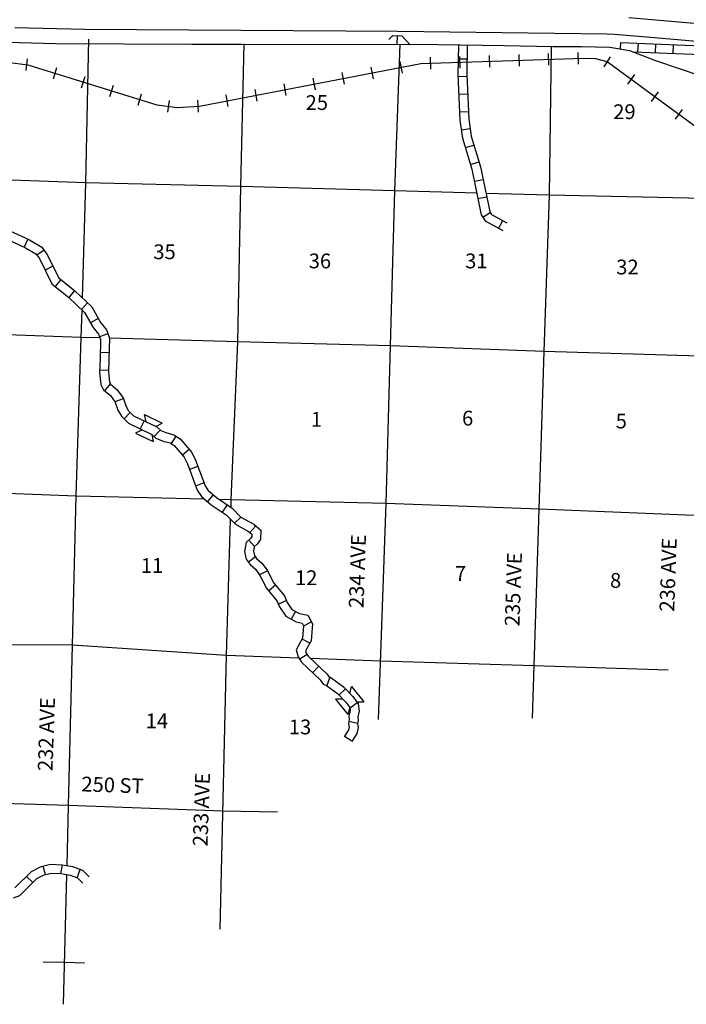
# Model space of a CAD drawing. Extents: x 703784 to 1180070, y 15808027 to 16218662.
# Drawn here: x 988938 to 1011479, y 15905984 to 15939287 of the extents above; entities that cross this region are included whole.
import ezdxf
from ezdxf.enums import TextEntityAlignment as Align

# ---------------------------------------------------------------- set-up
doc = ezdxf.new("R2010")
doc.units = 0
doc.header["$MEASUREMENT"] = 0
for name, color, linetype in [('L13', 7, 'CONTINUOUS'), ('L14', 7, 'CONTINUOUS'), ('L15', 7, 'CONTINUOUS'), ('L18', 7, 'CONTINUOUS'), ('L3', 7, 'CONTINUOUS'), ('L30', 7, 'CONTINUOUS'), ('L5', 7, 'CONTINUOUS'), ('L6', 7, 'CONTINUOUS'), ('L8', 7, 'CONTINUOUS')]:
    doc.layers.add(name, color=color, linetype=linetype)
doc.styles.add('STYLE-FONT002', font='font002.shx')

msp = doc.modelspace()

# ---------------------------------------------------------------- linework, layer by layer
at = {"layer": 'L13', "color": 7, "linetype": 'CONTINUOUS'}
msp.add_line((990418, 15905984), (990531, 15910371), dxfattribs=at)
at = {"layer": 'L13', "color": 7, "linetype": 'CONTINUOUS', "flags": 128}
for points in [[(991057, 15929874), (991170, 15933773), (991272, 15938630)], [(996084, 15922791), (996092, 15923047), (996314, 15928393), (996416, 15933642), (996533, 15938467)], [(1001071, 15915617), (1001330, 15922924), (1001476, 15928256), (1001620, 15933495), (1001804, 15938454)], [(1006282, 15915660), (1006498, 15922728), (1006670, 15928059), (1006849, 15933356), (1006921, 15938378)], [(1004397, 15933421), (1001620, 15933495), (996416, 15933642), (991170, 15933773), (986760, 15933925)], [(1012430, 15933222), (1012070, 15933234), (1006849, 15933356), (1004705, 15933413)], [(990539, 15910674), (990592, 15912707), (990724, 15918131), (990845, 15923170), (991018, 15928543), (991045, 15929471)], [(991654, 15928525), (991018, 15928543), (985690, 15928726), (983083, 15928830)], [(1012853, 15927883), (1011940, 15927902), (1006670, 15928059), (1001476, 15928256), (996314, 15928393), (991978, 15928515)], [(995191, 15923068), (990845, 15923170), (985576, 15923369), (980255, 15923628)], [(1016070, 15922392), (1011751, 15922521), (1006498, 15922728), (1001330, 15922924), (996092, 15923047), (995686, 15923056)], [(995720, 15908528), (995930, 15917783), (996071, 15922385)], [(998364, 15917695), (995930, 15917783), (990724, 15918131), (985416, 15918147), (982563, 15918263)], [(1010861, 15917288), (1006336, 15917430), (1001141, 15917594), (998770, 15917680)], [(997657, 15912485), (995811, 15912518), (990592, 15912707), (986121, 15912840)], [(991133, 15907381), (990454, 15907400), (989728, 15907405)]]:
    msp.add_lwpolyline(points, dxfattribs=at)
at = {"layer": 'L15', "color": 220, "linetype": 'CONTINUOUS'}
for p, q in [((1002838, 15937615), (1002825, 15938014)), ((1003837, 15937647), (1003824, 15938047)), ((1004836, 15937680), (1004823, 15938079)), ((1005836, 15937712), (1005823, 15938112)), ((1006835, 15937744), (1006822, 15938144)), ((1007835, 15937777), (1007822, 15938177)), ((1008700, 15937695), (1008920, 15938029)), ((989154, 15937565), (989206, 15937961)), ((990078, 15937283), (990196, 15937665)), ((1000899, 15937292), (1000824, 15937684)), ((1001881, 15937480), (1001806, 15937873)), ((991033, 15936987), (991151, 15937369)), ((999917, 15937103), (999842, 15937495)), ((1009500, 15937111), (1009736, 15937433)), ((991989, 15936692), (992107, 15937074)), ((997953, 15936725), (997878, 15937118)), ((998935, 15936914), (998860, 15937307)), ((992944, 15936396), (993062, 15936778)), ((995989, 15936347), (995914, 15936740)), ((996971, 15936536), (996896, 15936929)), ((1010306, 15936519), (1010542, 15936842)), ((993946, 15936159), (994000, 15936556)), ((994981, 15936161), (994956, 15936561)), ((1011112, 15935927), (1011349, 15936250))]:
    msp.add_line(p, q, dxfattribs=at)
at = {"layer": 'L15', "color": 220, "linetype": 'CONTINUOUS', "flags": 128}
msp.add_lwpolyline([(985832, 15937782), (986839, 15937867), (987830, 15937940), (989217, 15937758), (993571, 15936412), (994268, 15936318), (995020, 15936364), (1002503, 15937804), (1008029, 15937983), (1008408, 15937979), (1008790, 15937875), (1008852, 15937834), (1012240, 15935348)], dxfattribs=at)
at = {"layer": 'L18', "color": 7, "linetype": 'CONTINUOUS'}
for p, q in [((1001558, 15938751), (1001416, 15938617)), ((1001558, 15938751), (1001856, 15938744)), ((1001856, 15938744), (1002146, 15938438)), ((993161, 15925932), (993758, 15925644)), ((993209, 15925688), (993161, 15925932)), ((993079, 15925420), (992858, 15925306)), ((993537, 15925530), (993758, 15925644)), ((992858, 15925306), (993455, 15925017)), ((993407, 15925261), (993455, 15925017)), ((1000102, 15916498), (1000163, 15916736)), ((1000163, 15916736), (1000577, 15916219)), ((999868, 15916309), (999620, 15916302)), ((999620, 15916302), (1000034, 15915784)), ((1000096, 15916025), (1000034, 15915784)), ((1000331, 15916211), (1000577, 15916219))]:
    msp.add_line(p, q, dxfattribs=at)
at = {"layer": 'L3', "color": 2, "linetype": 'CONTINUOUS', "flags": 128}
for points in [[(1009537, 15939361), (1010568, 15939271)], [(986436, 15938451), (987196, 15938516), (988102, 15938540), (990150, 15938476), (994759, 15938459), (996437, 15938464), (1003077, 15938451), (1005333, 15938411), (1006967, 15938378)], [(1006967, 15938378), (1007921, 15938378), (1008891, 15938362), (1009555, 15938249), (1010432, 15937905)], [(1010432, 15937905), (1011974, 15937388), (1014105, 15936843)]]:
    msp.add_lwpolyline(points, dxfattribs=at)
at = {"layer": 'L5', "color": 3, "linetype": 'CONTINUOUS', "flags": 128}
for points in [[(988768, 15939026), (991137, 15938970), (1001716, 15938900), (1008796, 15938804)], [(1010568, 15939271), (1017327, 15938685), (1018310, 15938512), (1019302, 15938281), (1022684, 15937335), (1028158, 15935775), (1029164, 15935569), (1029887, 15935517), (1030516, 15935495)], [(1008796, 15938804), (1009046, 15938801), (1010405, 15938683)], [(1010405, 15938683), (1017249, 15938089), (1018191, 15937924), (1019153, 15937700), (1022521, 15936757), (1028015, 15935192), (1029081, 15934974), (1029855, 15934918), (1030494, 15934896)]]:
    msp.add_lwpolyline(points, dxfattribs=at)
at = {"layer": 'L6', "color": 3, "linetype": 'CONTINUOUS'}
msp.add_line((1001700, 15938450), (1001708, 15938748), dxfattribs=at)
at = {"layer": 'L8', "color": 1, "linetype": 'CONTINUOUS'}
for p, q in [((1009252, 15938301), (1009261, 15938516)), ((1009845, 15938193), (1009857, 15938491)), ((1010441, 15938169), (1010453, 15938467)), ((1011037, 15938145), (1011049, 15938443)), ((1003764, 15937967), (1004062, 15937960)), ((1003756, 15937360), (1004054, 15937374)), ((1003784, 15936764), (1004082, 15936778)), ((1003812, 15936168), (1004110, 15936182)), ((1003871, 15935562), (1004166, 15935603)), ((1004009, 15934959), (1004294, 15935046)), ((1004183, 15934388), (1004468, 15934476)), ((1004315, 15933821), (1004607, 15933881)), ((1004435, 15933237), (1004728, 15933297)), ((1004595, 15932612), (1004848, 15932770)), ((1005131, 15932229), (1005275, 15932490)), ((989211, 15931867), (989086, 15931597)), ((989760, 15931495), (989520, 15931318)), ((990061, 15930952), (989794, 15930820)), ((990324, 15930498), (990137, 15930266)), ((990789, 15930126), (990603, 15929893)), ((991231, 15929706), (991026, 15929490)), ((991593, 15929184), (991333, 15929037)), ((991921, 15928664), (991642, 15928560)), ((991960, 15928019), (991662, 15928028)), ((991943, 15927423), (991645, 15927431)), ((991996, 15926968), (991806, 15926738)), ((992440, 15926466), (992160, 15926365)), ((992678, 15926002), (992470, 15925788)), ((993142, 15925721), (993012, 15925453)), ((993693, 15925404), (993490, 15925185)), ((994223, 15925203), (994059, 15924954)), ((994669, 15924751), (994441, 15924558)), ((994959, 15924177), (994679, 15924073)), ((995166, 15923617), (994886, 15923514)), ((995480, 15923214), (995285, 15922988)), ((995950, 15922879), (995785, 15922631)), ((996415, 15922461), (996201, 15922253)), ((996918, 15922169), (996723, 15921944)), ((996879, 15921463), (996682, 15921687)), ((996912, 15921115), (996670, 15920940)), ((997316, 15920650), (997050, 15920515)), ((997588, 15920159), (997358, 15919969)), ((997956, 15919644), (997684, 15919523)), ((998264, 15919270), (998120, 15919009)), ((998800, 15918923), (998539, 15918778)), ((998746, 15918196), (998484, 15918339)), ((998657, 15917813), (998405, 15917655)), ((999048, 15917418), (998844, 15917201)), ((999428, 15917045), (999318, 15916767)), ((999957, 15916651), (999740, 15916446)), ((1000353, 15916180), (1000110, 15916006)), ((1000356, 15915477), (1000065, 15915544)), ((1000171, 15914886), (999920, 15915047)), ((990332, 15910408), (990385, 15910701)), ((989808, 15910370), (989732, 15910659)), ((990880, 15910263), (990985, 15910542)), ((989377, 15910100), (989166, 15910310))]:
    msp.add_line(p, q, dxfattribs=at)
at = {"layer": 'L8', "color": 1, "linetype": 'CONTINUOUS', "flags": 128}
for points in [[(1003774, 15938439), (1003752, 15937433), (1003824, 15935894), (1003909, 15935281), (1004230, 15934233), (1004547, 15932687), (1004678, 15932478), (1005270, 15932151)], [(1004074, 15938433), (1004052, 15937437), (1004123, 15935921), (1004203, 15935346), (1004521, 15934307), (1004830, 15932800), (1004891, 15932703), (1005415, 15932413)], [(1009261, 15938516), (1011712, 15938417), (1014128, 15938360)], [(1009682, 15938199), (1011703, 15938117), (1011940, 15938111)], [(988435, 15932227), (989272, 15931840), (989690, 15931593), (989860, 15931361), (990260, 15930550), (990801, 15930117), (991373, 15929572), (991672, 15929047), (991872, 15928798), (991976, 15928520), (991954, 15927791), (991942, 15927375), (991970, 15927037), (992013, 15926955), (992224, 15926781), (992432, 15926493), (992534, 15926207), (992620, 15926059), (992791, 15925892), (993578, 15925511), (993705, 15925394), (993885, 15925319), (994155, 15925249), (994365, 15925110), (994754, 15924651), (994884, 15924383), (995204, 15923517), (995310, 15923361), (995589, 15923121), (996118, 15922768), (996413, 15922464), (996850, 15922229), (997095, 15922016), (997086, 15921710), (996972, 15921543), (996869, 15921453), (996844, 15921310), (996875, 15921168), (996950, 15921062), (997128, 15920908), (997306, 15920672), (997533, 15920226), (997890, 15919796), (997987, 15919577), (998143, 15919338), (998394, 15919200), (998680, 15919142), (998838, 15918855), (998792, 15918279), (998605, 15917937), (998626, 15917865), (998701, 15917745), (999332, 15917153), (999395, 15917059), (999460, 15917033), (999886, 15916727), (1000202, 15916392), (1000381, 15916142), (1000420, 15915901), (1000372, 15915708), (1000385, 15915600), (1000358, 15915482), (1000387, 15915337), (1000335, 15915139), (1000165, 15914874)], [(988274, 15931971), (989132, 15931574), (989484, 15931366), (989603, 15931205), (990021, 15930358), (990604, 15929891), (991134, 15929386), (991423, 15928877), (991608, 15928648), (991674, 15928470), (991655, 15927800), (991642, 15927367), (991676, 15926952), (991775, 15926763), (992003, 15926574), (992164, 15926351), (992261, 15926080), (992382, 15925873), (992616, 15925644), (993407, 15925261), (993540, 15925138), (993789, 15925033), (994031, 15924971), (994164, 15924883), (994501, 15924487), (994607, 15924265), (994935, 15923378), (995085, 15923159), (995408, 15922881), (995925, 15922536), (996230, 15922222), (996678, 15921981), (996791, 15921883), (996789, 15921807), (996746, 15921744), (996592, 15921609), (996538, 15921304), (996595, 15921043), (996727, 15920859), (996907, 15920702), (997050, 15920512), (997281, 15920061), (997632, 15919636), (997723, 15919433), (997933, 15919111), (998290, 15918915), (998484, 15918875), (998532, 15918789), (998498, 15918367), (998281, 15917971), (998350, 15917740), (998467, 15917553), (999102, 15916958), (999198, 15916814), (999315, 15916768), (999688, 15916500), (999970, 15916201), (1000096, 15916025), (1000114, 15915914), (1000067, 15915726), (1000081, 15915616), (1000051, 15915486), (1000079, 15915346), (1000057, 15915262), (999912, 15915036)], [(988776, 15909921), (989335, 15910481), (989659, 15910640), (989982, 15910725), (990372, 15910704), (990727, 15910640), (991057, 15910516), (991283, 15910296)], [(988726, 15909588), (988938, 15909659), (989512, 15910234), (989764, 15910358), (990012, 15910423), (990338, 15910406), (990647, 15910350), (990893, 15910257), (991073, 15910082)]]:
    msp.add_lwpolyline(points, dxfattribs=at)

# ---------------------------------------------------------------- texts
at = {"layer": 'L14', "color": 1, "linetype": 'CONTINUOUS', "style": 'STYLE-FONT002'}
for s, p in [('25', (998985, 15936234)), ('29', (1009387, 15935924)), ('35', (993836, 15931186)), ('36', (999090, 15930877)), ('31', (1004379, 15930877)), ('32', (1009488, 15930671)), ('1', (998972, 15925520)), ('6', (1004085, 15925559)), ('5', (1009281, 15925463)), ('11', (993412, 15920575)), ('12', (998624, 15920163)), ('7', (1003845, 15920307)), ('8', (1009089, 15920072)), ('14', (993578, 15915321)), ('13', (998418, 15915115))]:
    msp.add_text(s, height=500, rotation=359.9992, dxfattribs=at).set_placement(p, align=Align.CENTER)
at = {"layer": 'L30', "color": 7, "linetype": 'CONTINUOUS', "style": 'STYLE-FONT002'}
for s, rotation, p in [('234 AVE', 88, (1000606, 15920627)), ('236 AVE', 88, (1011113, 15920504)), ('235 AVE', 88, (1005880, 15920013)), ('232 AVE', 88, (990090, 15915112)), ('250 ST', 357.9992, (992068, 15913151)), ('233 AVE', 88, (995332, 15912567))]:
    msp.add_text(s, height=500, rotation=rotation, dxfattribs=at).set_placement(p, align=Align.CENTER)

doc.saveas('drawing.dxf')
